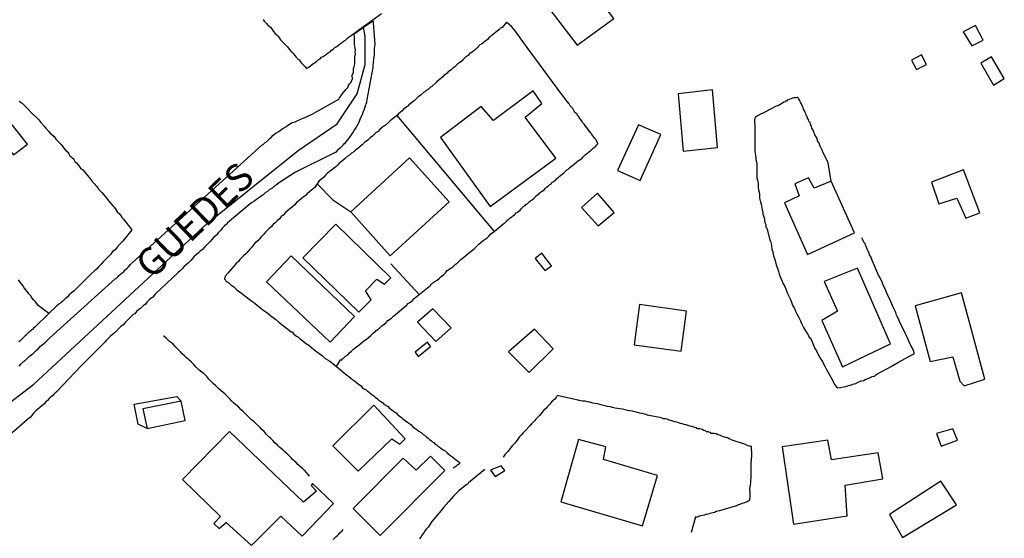
# Model space of a CAD drawing. Units: millimetres. Extents: x 180716 to 183131, y 1668736 to 1671511.
# Drawn here: x 181426 to 181516, y 1671008 to 1671055 of the extents above; entities that cross this region are included whole.
import ezdxf
from ezdxf.enums import TextEntityAlignment as Align

# ---------------------------------------------------------------- set-up
doc = ezdxf.new("R2010")
doc.units = ezdxf.units.MM
doc.header["$MEASUREMENT"] = 0
for name, color, linetype in [('V-EDIFICACAO', 2, 'Continuous'), ('V-EIXO_DE_LOGRADOURO', 3, 'Continuous'), ('V-LOTE', 1, 'Continuous'), ('V-NOME_DOS_LOGRADOUROS', 7, 'Continuous'), ('V-QUADRA', 41, 'Continuous'), ('V-TESTADA', 250, 'Continuous')]:
    doc.layers.add(name, color=color, linetype=linetype)

msp = doc.modelspace()

# ---------------------------------------------------------------- linework, layer by layer
at = {"layer": 'V-EDIFICACAO'}
for points in [[(181477.29, 1671058.86), (181474.01, 1671056.32), (181476.8, 1671052.66), (181480.13, 1671055.09), (181477.29, 1671058.86)], [(181511.94, 1671053.9), (181512.72, 1671052.62), (181513.75, 1671053.14), (181513.08, 1671054.45), (181511.94, 1671053.9)], [(181507.24, 1671051.32), (181507.7, 1671050.47), (181508.61, 1671050.9), (181508.15, 1671051.79), (181507.24, 1671051.32)], [(181514.53, 1671051.62), (181513.54, 1671051.02), (181514.7, 1671049.04), (181515.69, 1671049.63), (181514.53, 1671051.62)], [(181469.18, 1671045.82), (181468.06, 1671047.08), (181464.34, 1671044.27), (181468.88, 1671037.99), (181474.86, 1671042.4), (181472.07, 1671046.13), (181473.57, 1671047.36), (181472.78, 1671048.51), (181469.18, 1671045.82)], [(181486, 1671048.24), (181486.45, 1671043.04), (181489.59, 1671043.35), (181489.13, 1671048.62), (181486, 1671048.24)], [(181423.82, 1671044.66), (181425.47, 1671042.69), (181426.74, 1671043.66), (181425.1, 1671045.74), (181423.82, 1671044.66)], [(181482.38, 1671045.42), (181480.48, 1671041.27), (181482.54, 1671040.36), (181484.41, 1671044.53), (181482.38, 1671045.42)], [(181461.54, 1671042.41), (181456.19, 1671037.52), (181459.77, 1671033.5), (181465.15, 1671038.4), (181461.54, 1671042.41)], [(181509.05, 1671040.2), (181509.74, 1671038.22), (181511.36, 1671038.75), (181512.18, 1671036.92), (181513.45, 1671037.4), (181511.97, 1671041.32), (181509.05, 1671040.2)], [(181498.39, 1671039.67), (181497.87, 1671040.6), (181496.62, 1671040.05), (181497, 1671038.97), (181495.67, 1671038.32), (181497.76, 1671033.63), (181502.05, 1671035.6), (181499.94, 1671040.29), (181498.39, 1671039.67)], [(181477.2, 1671037.91), (181478.7, 1671036.22), (181480.17, 1671037.44), (181478.64, 1671039.19), (181477.2, 1671037.91)], [(181454.81, 1671036.38), (181451.83, 1671033.31), (181456.93, 1671028.36), (181458.03, 1671029.51), (181457.52, 1671030.31), (181458.55, 1671031.37), (181459.27, 1671030.91), (181459.84, 1671031.51), (181454.81, 1671036.38)], [(181450.75, 1671033.49), (181448.5, 1671031.14), (181454.31, 1671025.65), (181456.52, 1671027.98), (181450.75, 1671033.49)], [(181473.58, 1671033.75), (181472.97, 1671033.25), (181473.85, 1671032.16), (181474.47, 1671032.6), (181473.58, 1671033.75)], [(181499.3, 1671031.18), (181500.51, 1671028.45), (181499.08, 1671027.61), (181500.95, 1671023.4), (181505.33, 1671025.5), (181502.31, 1671032.37), (181499.3, 1671031.18)], [(181507.57, 1671028.94), (181508.93, 1671023.89), (181511.01, 1671024.31), (181511.64, 1671022.08), (181512.02, 1671021.67), (181513.92, 1671022.28), (181511.8, 1671030.12), (181507.57, 1671028.94)], [(181463.66, 1671028.69), (181462.27, 1671027.47), (181463.93, 1671025.69), (181465.32, 1671026.95), (181463.66, 1671028.69)], [(181482.48, 1671029.07), (181481.99, 1671025.41), (181486.27, 1671024.84), (181486.76, 1671028.46), (181482.48, 1671029.07)], [(181470.56, 1671024.76), (181472.43, 1671022.88), (181474.6, 1671025.03), (181472.9, 1671026.84), (181470.56, 1671024.76)], [(181462.05, 1671024.72), (181462.32, 1671024.35), (181463.43, 1671025.25), (181463.17, 1671025.64), (181462.05, 1671024.72)], [(181437.26, 1671019.57), (181437.65, 1671017.8), (181441.11, 1671018.52), (181440.74, 1671020.27), (181437.26, 1671019.57)], [(181454.55, 1671016.21), (181456.86, 1671013.91), (181459.92, 1671016.85), (181460.64, 1671016.37), (181461.14, 1671016.86), (181458.28, 1671019.9), (181454.55, 1671016.21)], [(181509.53, 1671017.32), (181509.93, 1671016.19), (181511.42, 1671016.72), (181511.01, 1671017.77), (181509.53, 1671017.32)], [(181440.86, 1671013.14), (181444.31, 1671009.78), (181443.71, 1671009.15), (181444.19, 1671008.68), (181444.85, 1671009.24), (181447.15, 1671007.13), (181449.82, 1671009.81), (181451.77, 1671007.99), (181454.62, 1671010.96), (181452.71, 1671012.77), (181452.57, 1671012.59), (181453.07, 1671012.07), (181451.87, 1671011.09), (181445.14, 1671017.52), (181440.86, 1671013.14)], [(181479.2, 1671014.97), (181479.41, 1671016.13), (181476.91, 1671016.78), (181475.3, 1671011.12), (181482.74, 1671008.94), (181484.1, 1671013.51), (181479.2, 1671014.97)], [(181495.47, 1671016.12), (181496.49, 1671009.07), (181501.38, 1671009.83), (181501.2, 1671012.62), (181504.64, 1671013.22), (181504.2, 1671015.58), (181499.97, 1671014.94), (181499.62, 1671016.74), (181495.47, 1671016.12)], [(181456.4, 1671010.5), (181458.86, 1671008.04), (181464.76, 1671013.95), (181463.45, 1671015.28), (181462.14, 1671013.99), (181460.95, 1671015.1), (181456.4, 1671010.5)], [(181469.87, 1671014.4), (181468.92, 1671014.01), (181469.32, 1671013.43), (181470.2, 1671013.96), (181469.87, 1671014.4)], [(181509.92, 1671012.99), (181505.25, 1671009.97), (181506.41, 1671007.86), (181511.33, 1671010.85), (181509.92, 1671012.99)]]:
    msp.add_lwpolyline(points, close=True, dxfattribs=at)
at = {"layer": 'V-EIXO_DE_LOGRADOURO'}
msp.add_lwpolyline([(181383.54, 1670975.92), (181385.95, 1670980.27), (181389.36, 1670986.16), (181398.49, 1670996.73), (181411.5, 1671009.71), (181427.32, 1671021.82), (181443.14, 1671036.47), (181451.4, 1671043.09), (181454.94, 1671045.5), (181456.78, 1671048.24), (181457.51, 1671050.92), (181457.51, 1671053.46), (181457.34, 1671054.3)], dxfattribs=at)
at = {"layer": 'V-LOTE'}
for points in [[(181454.44, 1671052.23), (181454.57, 1671052.32), (181454.74, 1671052.45), (181454.92, 1671052.56), (181455.09, 1671052.69), (181455.26, 1671052.81), (181455.44, 1671052.94), (181455.52, 1671053.01), (181455.54, 1671053.05), (181455.58, 1671053.08), (181455.69, 1671053.14), (181455.76, 1671053.2), (181455.93, 1671053.33), (181456.08, 1671053.46), (181456.23, 1671053.55), (181456.69, 1671053.88), (181458.98, 1671055.56)], [(181448.2, 1671055), (181448.31, 1671054.87), (181448.5, 1671054.65), (181448.63, 1671054.5), (181448.87, 1671054.31), (181449.02, 1671054.09), (181449.15, 1671053.92), (181449.28, 1671053.77), (181449.5, 1671053.55), (181449.69, 1671053.32), (181449.8, 1671053.16), (181450.01, 1671052.95), (181450.21, 1671052.73), (181450.43, 1671052.52), (181450.58, 1671052.3), (181450.79, 1671052.06), (181450.94, 1671051.91), (181451.09, 1671051.72), (181451.22, 1671051.57), (181451.33, 1671051.46), (181451.37, 1671051.41), (181451.44, 1671051.37), (181451.48, 1671051.33), (181451.59, 1671051.2), (181451.74, 1671051.01), (181451.98, 1671050.77), (181452.16, 1671050.55)], [(181470.81, 1671054.37), (181470.38, 1671054.74), (181470.37, 1671054.76), (181469.96, 1671054.28), (181469.87, 1671054.24), (181469.78, 1671054.22), (181469.76, 1671054.15), (181469.72, 1671054.11), (181469.65, 1671054.07), (181469.63, 1671054.05), (181469.5, 1671053.94), (181469.35, 1671053.83), (181469.2, 1671053.7), (181469.05, 1671053.57), (181468.9, 1671053.46), (181468.75, 1671053.33), (181468.62, 1671053.2), (181468.47, 1671053.07), (181468.34, 1671052.99), (181468.23, 1671052.9), (181468.1, 1671052.77), (181467.95, 1671052.69), (181467.82, 1671052.58), (181467.71, 1671052.45), (181467.56, 1671052.32), (181467.41, 1671052.19), (181467.26, 1671052.06), (181467.15, 1671051.97), (181467.04, 1671051.93), (181466.93, 1671051.81), (181466.87, 1671051.74), (181466.78, 1671051.67), (181466.66, 1671051.61), (181466.54, 1671051.48), (181466.54, 1671051.46), (181466.44, 1671051.39), (181466.4, 1671051.35), (181466.33, 1671051.26), (181466.14, 1671051.11), (181466.09, 1671051.09), (181466.01, 1671051.03), (181465.88, 1671050.9), (181465.75, 1671050.79), (181465.62, 1671050.68), (181465.47, 1671050.57), (181465.34, 1671050.44), (181465.19, 1671050.35), (181465.06, 1671050.25), (181464.95, 1671050.12), (181464.82, 1671050.01), (181464.67, 1671049.9), (181464.56, 1671049.8), (181464.45, 1671049.71), (181464.3, 1671049.58), (181464.3, 1671049.56), (181464.2, 1671049.49), (181464.06, 1671049.41), (181463.98, 1671049.32), (181463.53, 1671048.88), (181463.44, 1671048.84), (181463.35, 1671048.76), (181463.22, 1671048.65), (181463.14, 1671048.59), (181463.03, 1671048.52), (181462.92, 1671048.42), (181462.81, 1671048.35), (181462.68, 1671048.24), (181462.6, 1671048.15), (181462.47, 1671048.07), (181462.32, 1671047.96), (181462.19, 1671047.85), (181462.1, 1671047.77), (181461.99, 1671047.64), (181461.84, 1671047.53), (181461.71, 1671047.42), (181461.58, 1671047.33), (181461.48, 1671047.25), (181461.41, 1671047.16), (181461.35, 1671047.1), (181461.21, 1671047.01), (181461.09, 1671046.9), (181460.96, 1671046.82), (181460.87, 1671046.71), (181460.72, 1671046.58), (181460.54, 1671046.43), (181460.46, 1671046.34), (181460.37, 1671046.26)], [(181474.47, 1671049.45), (181473.36, 1671050.95), (181472.26, 1671052.46), (181471.16, 1671053.97), (181470.81, 1671054.37)], [(181452.16, 1671050.55), (181452.37, 1671050.68), (181452.56, 1671050.81), (181452.74, 1671050.96), (181452.89, 1671051.05), (181453.06, 1671051.2), (181453.23, 1671051.33), (181453.41, 1671051.43), (181453.53, 1671051.57), (181453.67, 1671051.63), (181453.86, 1671051.76), (181454.01, 1671051.87), (181454.16, 1671052), (181454.31, 1671052.08), (181454.44, 1671052.23)], [(181476.08, 1671047.32), (181476.04, 1671047.36), (181475.93, 1671047.51), (181475.76, 1671047.7), (181475.63, 1671047.87), (181475.59, 1671047.95), (181474.47, 1671049.45)], [(181426, 1671047.57), (181426.26, 1671047.38), (181426.52, 1671047.14), (181426.78, 1671046.88), (181427.03, 1671046.62), (181427.27, 1671046.36), (181427.53, 1671046.11), (181427.77, 1671045.87), (181427.96, 1671045.63), (181428.24, 1671045.33), (181428.42, 1671045.13), (181428.65, 1671044.86), (181428.82, 1671044.66), (181429.17, 1671044.36), (181429.34, 1671044.12), (181429.62, 1671043.82)], [(181472.87, 1671038.75), (181472.93, 1671038.81), (181473.06, 1671038.92), (181473.1, 1671039.01), (181473.17, 1671039.01), (181473.24, 1671039.09), (181473.32, 1671039.11), (181473.38, 1671039.2), (181473.36, 1671039.22), (181473.47, 1671039.26), (181473.56, 1671039.35), (181473.69, 1671039.46), (181473.82, 1671039.55), (181473.88, 1671039.63), (181474.01, 1671039.74), (181474.16, 1671039.83), (181474.31, 1671039.98), (181474.44, 1671040.06), (181474.48, 1671040.17), (181474.62, 1671040.24), (181474.66, 1671040.28), (181474.73, 1671040.32), (181474.85, 1671040.43), (181474.96, 1671040.54), (181475.07, 1671040.62), (181475.15, 1671040.71), (181475.28, 1671040.82), (181475.46, 1671040.95), (181475.59, 1671041.03), (181475.63, 1671041.08), (181475.69, 1671041.14), (181475.78, 1671041.23), (181475.86, 1671041.34), (181475.95, 1671041.36), (181476.02, 1671041.42), (181476.1, 1671041.51), (181476.21, 1671041.59), (181476.32, 1671041.68), (181476.45, 1671041.79), (181476.49, 1671041.81), (181476.54, 1671041.86), (181476.56, 1671041.88), (181476.75, 1671042.01), (181476.84, 1671042.11), (181476.99, 1671042.22), (181477.14, 1671042.31), (181477.25, 1671042.39), (181477.33, 1671042.5), (181477.4, 1671042.57), (181477.53, 1671042.7), (181477.61, 1671042.76), (181477.72, 1671042.83), (181477.81, 1671042.91), (181477.87, 1671042.98), (181478, 1671043.06), (181478.09, 1671043.15), (181478.11, 1671043.17), (181478.2, 1671043.24), (181478.22, 1671043.26), (181478.3, 1671043.34), (181478.43, 1671043.43), (181478.5, 1671043.49), (181478.56, 1671043.56), (181478.67, 1671043.69), (181478.69, 1671043.73), (181478.65, 1671043.82), (181478.5, 1671044.08), (181478.39, 1671044.21), (181478.3, 1671044.36), (181478.11, 1671044.58), (181478, 1671044.77), (181477.96, 1671044.75), (181477.85, 1671044.9), (181477.7, 1671045.12), (181477.66, 1671045.2), (181477.61, 1671045.2), (181477.57, 1671045.29), (181477.46, 1671045.46), (181477.31, 1671045.61), (181477.2, 1671045.81), (181477.07, 1671045.96), (181476.92, 1671046.2), (181476.86, 1671046.28), (181476.81, 1671046.37), (181476.77, 1671046.45), (181476.66, 1671046.47), (181476.64, 1671046.52), (181476.6, 1671046.58), (181476.54, 1671046.67), (181476.43, 1671046.84), (181476.41, 1671046.88), (181476.36, 1671046.93), (181476.3, 1671046.99), (181476.17, 1671047.16), (181476.08, 1671047.32)], [(181499.94, 1671040.28), (181499.64, 1671041.95), (181499.18, 1671042.97), (181499.15, 1671043.02), (181499.11, 1671043.13), (181499.02, 1671043.3), (181498.93, 1671043.48), (181498.87, 1671043.65), (181498.8, 1671043.82), (181498.69, 1671043.97), (181498.65, 1671044.17), (181498.55, 1671044.34), (181498.44, 1671044.51), (181498.42, 1671044.64), (181498.35, 1671044.77), (181498.29, 1671044.94), (181498.18, 1671045.12), (181498.13, 1671045.29), (181498.03, 1671045.46), (181498, 1671045.63), (181497.9, 1671045.76), (181497.87, 1671045.89), (181497.85, 1671045.94), (181497.77, 1671045.96), (181497.77, 1671046.07), (181497.77, 1671046.13), (181497.71, 1671046.17), (181497.68, 1671046.2), (181497.64, 1671046.37), (181497.55, 1671046.54), (181497.49, 1671046.71), (181497.4, 1671046.84), (181497.38, 1671046.97), (181497.27, 1671047.14), (181497.23, 1671047.32), (181497.12, 1671047.49), (181497.05, 1671047.66), (181496.95, 1671047.83), (181496.93, 1671047.87), (181496.91, 1671047.9), (181496.86, 1671047.92), (181496.74, 1671047.89), (181496.56, 1671047.87), (181496.43, 1671047.85), (181496.26, 1671047.79), (181496.09, 1671047.72), (181495.96, 1671047.68), (181495.91, 1671047.68), (181495.85, 1671047.59), (181495.8, 1671047.62), (181495.78, 1671047.53), (181495.63, 1671047.49), (181495.48, 1671047.4), (181495.35, 1671047.31), (181495.22, 1671047.25), (181495.1, 1671047.16), (181494.92, 1671047.12), (181493.82, 1671046.56), (181493.71, 1671046.47), (181493.65, 1671046.45), (181493.54, 1671046.41), (181493.28, 1671046.28), (181493.09, 1671046.15), (181493, 1671046.11), (181492.93, 1671045.89), (181492.93, 1671045.63), (181492.96, 1671045.42), (181492.98, 1671045.2), (181492.98, 1671045.18), (181492.96, 1671044.48), (181492.98, 1671044.3), (181492.98, 1671044.12), (181492.98, 1671043.95), (181492.98, 1671043.78), (181492.98, 1671043.61), (181492.98, 1671043.43), (181492.98, 1671043.22), (181492.98, 1671043.04), (181493, 1671042.83), (181493.04, 1671042.61), (181493.08, 1671042.44), (181493.08, 1671042.27), (181493.13, 1671042.05), (181493.15, 1671041.88), (181493.15, 1671041.71), (181493.15, 1671041.49), (181493.15, 1671041.32), (181493.15, 1671041.15), (181493.15, 1671040.93), (181493.17, 1671040.76), (181493.17, 1671040.58), (181493.21, 1671040.41), (181493.26, 1671040.24), (181493.28, 1671040.07), (181493.28, 1671039.85), (181493.28, 1671039.68)], [(181460.36, 1671046.25), (181460.01, 1671045.96), (181459.92, 1671045.91), (181459.77, 1671045.8), (181459.62, 1671045.63), (181459.34, 1671045.39), (181459.06, 1671045.2), (181458.84, 1671045), (181458.67, 1671044.83), (181458.5, 1671044.72), (181458.3, 1671044.55), (181458.15, 1671044.4), (181457.96, 1671044.23), (181457.74, 1671044.03), (181457.44, 1671043.8), (181457.22, 1671043.6)], [(181460.37, 1671046.26), (181460.36, 1671046.25)], [(181460.37, 1671046.26), (181469.24, 1671035.73)], [(181429.62, 1671043.82), (181429.82, 1671043.63), (181430.06, 1671043.3), (181430.25, 1671043.09), (181430.47, 1671042.89), (181430.49, 1671042.85), (181430.62, 1671042.61)], [(181457.22, 1671043.6), (181457.03, 1671043.45), (181456.82, 1671043.28), (181456.62, 1671043.13), (181456.45, 1671042.96), (181456.26, 1671042.85), (181456.06, 1671042.65), (181455.87, 1671042.54), (181455.67, 1671042.37), (181455.48, 1671042.22), (181455.3, 1671042.05), (181455.13, 1671041.92), (181454.98, 1671041.75), (181454.83, 1671041.59), (181454.62, 1671041.46), (181454.42, 1671041.29), (181454.23, 1671041.16), (181454.03, 1671040.99), (181453.88, 1671040.84), (181453.73, 1671040.67), (181453.54, 1671040.52), (181453.32, 1671040.34), (181453.13, 1671040.06)], [(181430.62, 1671042.61), (181430.79, 1671042.48), (181430.81, 1671042.41), (181430.9, 1671042.37), (181430.96, 1671042.26), (181431.07, 1671042.09), (181431.2, 1671041.97), (181431.37, 1671041.79), (181431.59, 1671041.49), (181431.79, 1671041.34), (181431.97, 1671041.1), (181432.21, 1671040.8), (181432.43, 1671040.58), (181432.64, 1671040.28), (181432.82, 1671040.08), (181433.05, 1671039.81), (181433.23, 1671039.57), (181433.53, 1671039.25), (181433.7, 1671039.05), (181433.96, 1671038.73), (181434.16, 1671038.47), (181434.35, 1671038.27), (181434.52, 1671038.04), (181434.74, 1671037.8), (181434.93, 1671037.52), (181435.15, 1671037.28), (181435.38, 1671036.96), (181435.48, 1671036.85), (181436.24, 1671035.86)], [(181453.13, 1671040.06), (181452.88, 1671039.68), (181452.78, 1671039.63), (181452.74, 1671039.59), (181452.69, 1671039.55), (181452.63, 1671039.5), (181452.43, 1671039.33), (181452.24, 1671039.18), (181452.22, 1671039.18), (181452.11, 1671039.03), (181451.85, 1671038.85), (181451.66, 1671038.68), (181451.46, 1671038.51), (181451.25, 1671038.34), (181451.08, 1671038.14), (181450.88, 1671037.97), (181450.64, 1671037.78), (181450.43, 1671037.6), (181450.25, 1671037.43), (181450.04, 1671037.21), (181449.86, 1671037.09), (181449.74, 1671036.91), (181449.48, 1671036.7), (181449.3, 1671036.5), (181449.13, 1671036.35), (181448.98, 1671036.18), (181448.74, 1671035.98), (181448.59, 1671035.83), (181448.42, 1671035.64), (181448.27, 1671035.47), (181448.05, 1671035.25), (181447.88, 1671035.06), (181447.73, 1671034.86), (181447.49, 1671034.67), (181447.34, 1671034.5), (181447.19, 1671034.28), (181447.02, 1671034.13), (181446.8, 1671033.89), (181446.65, 1671033.72), (181446.43, 1671033.51), (181446.24, 1671033.33), (181446.09, 1671033.18), (181445.96, 1671032.99), (181445.76, 1671032.81), (181445.57, 1671032.58), (181445.36, 1671032.34), (181445.18, 1671032.15), (181444.99, 1671031.93), (181444.75, 1671031.65), (181444.75, 1671031.58), (181444.7, 1671031.43)], [(181453.13, 1671040.06), (181454.55, 1671038.59), (181456.19, 1671037.51)], [(181493.28, 1671039.68), (181493.3, 1671039.51), (181493.37, 1671039.29), (181493.39, 1671039.12), (181493.41, 1671038.94), (181493.41, 1671038.77), (181493.43, 1671038.6)], [(181472.35, 1671038.32), (181472.41, 1671038.38), (181472.52, 1671038.47), (181472.59, 1671038.53), (181472.69, 1671038.6), (181472.83, 1671038.7), (181472.87, 1671038.75)], [(181493.43, 1671038.6), (181493.45, 1671038.53), (181493.5, 1671038.43), (181493.56, 1671038.21), (181493.58, 1671038.04), (181493.6, 1671037.87), (181493.65, 1671037.65), (181493.71, 1671037.48), (181493.71, 1671037.3), (181493.75, 1671037.13), (181493.82, 1671037), (181493.9, 1671036.53), (181493.97, 1671036.36), (181493.97, 1671036.18), (181493.99, 1671036.09), (181494.03, 1671036.05), (181494.06, 1671036.01), (181494.08, 1671036.01), (181494.35, 1671034.96), (181494.42, 1671034.74), (181494.47, 1671034.63), (181494.49, 1671034.37), (181494.51, 1671034.07), (181494.55, 1671034), (181494.6, 1671033.94), (181494.62, 1671033.81), (181494.66, 1671033.51), (181494.77, 1671033.25), (181494.85, 1671032.95), (181494.92, 1671032.69), (181495.05, 1671032.38), (181495.14, 1671032.08), (181495.2, 1671031.82), (181495.31, 1671031.52), (181495.44, 1671031.26), (181495.57, 1671030.96), (181495.7, 1671030.7), (181495.83, 1671030.4), (181495.93, 1671030.14), (181496.06, 1671029.84), (181496.19, 1671029.58), (181496.32, 1671029.28), (181496.39, 1671029.02), (181496.58, 1671028.72), (181496.69, 1671028.46), (181496.84, 1671028.16), (181496.97, 1671027.9), (181497.12, 1671027.59), (181497.25, 1671027.29), (181497.4, 1671026.99), (181497.6, 1671026.69), (181497.77, 1671026.39), (181497.92, 1671026.13), (181497.92, 1671026.04), (181498.05, 1671026.04), (181498.46, 1671025.02), (181498.48, 1671025.02), (181498.52, 1671024.96), (181498.61, 1671024.79), (181498.72, 1671024.57), (181498.87, 1671024.31), (181498.98, 1671024.1), (181499.13, 1671023.88), (181499.26, 1671023.62), (181499.37, 1671023.41), (181499.49, 1671023.15), (181499.62, 1671022.93), (181499.77, 1671022.67), (181499.88, 1671022.46), (181500.01, 1671022.24), (181500.14, 1671021.98), (181500.27, 1671021.77), (181500.44, 1671021.53), (181500.49, 1671021.48), (181500.79, 1671021.53), (181501.05, 1671021.57), (181501.27, 1671021.61), (181501.5, 1671021.7), (181501.7, 1671021.72), (181501.91, 1671021.83), (181502.17, 1671021.89), (181502.39, 1671022), (181502.65, 1671022.11), (181502.86, 1671022.17), (181503.03, 1671022.26), (181503.21, 1671022.3), (181503.43, 1671022.41), (181503.66, 1671022.52), (181503.86, 1671022.56), (181503.98, 1671022.67), (181504.07, 1671022.72), (181505.4, 1671023.43)], [(181469.24, 1671035.73), (181470.14, 1671036.46), (181470.26, 1671036.54), (181470.32, 1671036.65), (181470.47, 1671036.76), (181470.47, 1671036.78), (181470.58, 1671036.8), (181470.62, 1671036.89), (181470.71, 1671036.96), (181470.86, 1671037.06), (181470.95, 1671037.15), (181471.08, 1671037.24), (181471.14, 1671037.3), (181471.25, 1671037.41), (181471.36, 1671037.47), (181471.49, 1671037.58), (181471.6, 1671037.67), (181471.7, 1671037.78), (181471.83, 1671037.91), (181471.94, 1671038.01), (181472.05, 1671038.08), (181472.13, 1671038.16), (181472.31, 1671038.27), (181472.35, 1671038.32)], [(181436.24, 1671035.86), (181435.44, 1671034.85), (181435.19, 1671034.58), (181434.93, 1671034.3), (181434.72, 1671034.06), (181434.5, 1671033.89), (181434.33, 1671033.64), (181434.09, 1671033.42), (181433.85, 1671033.18), (181433.64, 1671032.96), (181433.45, 1671032.75), (181433.21, 1671032.51), (181433.03, 1671032.3), (181432.82, 1671032.1), (181432.56, 1671031.86), (181432.39, 1671031.71), (181432.17, 1671031.5), (181432, 1671031.32), (181431.81, 1671031.13), (181431.65, 1671030.94), (181431.4, 1671030.72), (181431.2, 1671030.53), (181430.97, 1671030.29), (181430.77, 1671030.14), (181430.55, 1671029.94), (181430.36, 1671029.75), (181430.19, 1671029.6), (181429.97, 1671029.38), (181429.78, 1671029.21), (181429.75, 1671029.19), (181429.69, 1671029.15), (181429.58, 1671029.1), (181429.56, 1671029.08), (181429.42, 1671028.94), (181428.7, 1671028.24)], [(181454.88, 1671023.42), (181455.25, 1671024.03), (181455.26, 1671024.03), (181455.37, 1671024.03), (181455.39, 1671024.12), (181455.48, 1671024.16), (181455.52, 1671024.2), (181455.71, 1671024.38), (181455.91, 1671024.5), (181456.06, 1671024.66), (181456.26, 1671024.81), (181456.42, 1671025.01), (181456.71, 1671025.22), (181456.95, 1671025.39), (181457.14, 1671025.56), (181457.38, 1671025.76), (181457.61, 1671025.91), (181457.79, 1671026.08), (181458, 1671026.25), (181458.24, 1671026.49), (181458.43, 1671026.64), (181458.63, 1671026.79), (181458.8, 1671026.92), (181459.02, 1671027.12), (181459.23, 1671027.29), (181459.41, 1671027.44), (181459.57, 1671027.61), (181459.88, 1671027.83), (181460.07, 1671028), (181460.27, 1671028.17), (181460.44, 1671028.3), (181460.63, 1671028.47), (181460.87, 1671028.69), (181461.04, 1671028.82), (181461.26, 1671028.99), (181461.41, 1671029.15), (181461.63, 1671029.29), (181461.82, 1671029.45), (181461.97, 1671029.62), (181462.12, 1671029.75), (181463.47, 1671030.82), (181463.48, 1671030.89), (181463.55, 1671030.94), (181463.59, 1671030.98), (181463.67, 1671031.04), (181463.85, 1671031.15), (181464.06, 1671031.3), (181464.24, 1671031.43), (181464.43, 1671031.63), (181464.63, 1671031.78), (181464.8, 1671031.95), (181464.97, 1671032.17), (181465.29, 1671032.38), (181465.49, 1671032.51), (181465.7, 1671032.71), (181465.88, 1671032.83), (181466.03, 1671032.99), (181466.2, 1671033.18), (181466.48, 1671033.37), (181466.65, 1671033.53), (181466.83, 1671033.68), (181467.02, 1671033.83), (181467.26, 1671034.02), (181467.47, 1671034.19), (181467.65, 1671034.39), (181467.84, 1671034.56), (181468.04, 1671034.71), (181468.23, 1671034.91), (181468.43, 1671035.03), (181468.59, 1671035.14), (181468.77, 1671035.29), (181468.94, 1671035.49), (181469.24, 1671035.73)], [(181505.4, 1671023.43), (181506.07, 1671023.81), (181507.28, 1671024.49), (181507.35, 1671024.53), (181507.44, 1671024.59), (181507.48, 1671024.66), (181507.48, 1671024.68), (181507.44, 1671024.81), (181507.31, 1671025.09), (181507.22, 1671025.31), (181507.09, 1671025.52), (181507, 1671025.74), (181506.92, 1671025.95), (181506.81, 1671026.17), (181506.68, 1671026.39), (181506.59, 1671026.6), (181506.49, 1671026.82), (181506.38, 1671027.03), (181506.27, 1671027.25), (181506.18, 1671027.47), (181506.1, 1671027.68), (181506.01, 1671027.9), (181505.88, 1671028.11), (181505.8, 1671028.33), (181505.71, 1671028.54), (181505.6, 1671028.76), (181505.51, 1671028.98), (181505.41, 1671029.19), (181505.32, 1671029.41), (181505.23, 1671029.62), (181505.11, 1671029.84), (181505.02, 1671030.05), (181504.93, 1671030.27), (181504.85, 1671030.49), (181504.72, 1671030.7), (181504.63, 1671030.92), (181504.56, 1671031.13), (181504.46, 1671031.35), (181504.37, 1671031.56), (181504.24, 1671031.73), (181503.59, 1671033.24), (181503.62, 1671033.27), (181503.55, 1671033.42), (181503.42, 1671033.59), (181503.38, 1671033.77), (181503.29, 1671033.94), (181503.21, 1671034.11), (181503.14, 1671034.28), (181503.05, 1671034.46), (181503.01, 1671034.63), (181502.92, 1671034.69), (181502.88, 1671034.8), (181502.82, 1671034.97), (181502.71, 1671035.15)], [(181462.41, 1671029.98), (181459.84, 1671032.76)], [(181428.7, 1671028.24), (181427.72, 1671028.98), (181427.6, 1671029.15), (181427.49, 1671029.3), (181427.34, 1671029.47), (181427.14, 1671029.69), (181427.01, 1671029.88), (181426.88, 1671030.03), (181426.71, 1671030.27), (181426.58, 1671030.44), (181426.45, 1671030.59), (181426.32, 1671030.79), (181426.19, 1671030.96), (181426.04, 1671031.13), (181425.93, 1671031.31)], [(181444.7, 1671031.43), (181444.69, 1671031.39), (181444.75, 1671031.35), (181444.77, 1671031.24), (181444.82, 1671031.22), (181445.08, 1671031.04), (181445.27, 1671030.85), (181445.55, 1671030.68), (181445.74, 1671030.48), (181445.96, 1671030.29), (181446.2, 1671030.14), (181446.39, 1671029.98), (181446.65, 1671029.77), (181446.93, 1671029.55), (181447.17, 1671029.38), (181447.45, 1671029.19), (181447.69, 1671028.97), (181447.97, 1671028.78), (181448.18, 1671028.58), (181448.44, 1671028.39), (181448.66, 1671028.24), (181448.92, 1671028.04), (181449.11, 1671027.89), (181449.35, 1671027.7), (181449.65, 1671027.46), (181450.76, 1671026.58), (181450.77, 1671026.58), (181450.84, 1671026.58), (181451.01, 1671026.38), (181451.23, 1671026.19), (181451.31, 1671026.17)], [(181428.7, 1671028.24), (181427.42, 1671027.01), (181427.31, 1671026.92), (181427.21, 1671026.81), (181427.12, 1671026.73), (181427.04, 1671026.68), (181426.95, 1671026.6), (181426.82, 1671026.49), (181426.73, 1671026.39), (181426.69, 1671026.36), (181426.65, 1671026.32), (181426.54, 1671026.23), (181426.45, 1671026.12), (181426.3, 1671025.99), (181426.19, 1671025.89), (181426.07, 1671025.78), (181425.96, 1671025.67)], [(181452.44, 1671013.45), (181451.99, 1671013.95), (181451.98, 1671013.98), (181451.92, 1671014.02), (181451.81, 1671014.13), (181451.59, 1671014.32), (181451.38, 1671014.51), (181451.18, 1671014.73), (181451.07, 1671014.82), (181451.01, 1671014.86), (181450.92, 1671014.95), (181450.75, 1671015.12), (181450.58, 1671015.29), (181450.38, 1671015.49), (181450.17, 1671015.66), (181449.99, 1671015.85), (181449.73, 1671016.07), (181449.52, 1671016.26), (181449.28, 1671016.48), (181449.09, 1671016.7), (181448.92, 1671016.89), (181448.72, 1671017.04), (181448.48, 1671017.28), (181448.29, 1671017.5), (181448.09, 1671017.69), (181447.86, 1671017.95), (181447.6, 1671018.18), (181447.38, 1671018.38), (181447.15, 1671018.57), (181446.95, 1671018.77), (181446.69, 1671019.03), (181446.43, 1671019.29), (181446.22, 1671019.5), (181445.98, 1671019.72), (181445.72, 1671019.93), (181445.55, 1671020.08), (181445.33, 1671020.3), (181445.16, 1671020.49), (181444.92, 1671020.73), (181444.75, 1671020.9), (181444.56, 1671021.07), (181444.38, 1671021.2), (181444.15, 1671021.42), (181443.91, 1671021.66), (181443.67, 1671021.89), (181443.48, 1671022.07), (181443.26, 1671022.28), (181443.07, 1671022.52), (181442.81, 1671022.78), (181442.49, 1671023.02), (181442.33, 1671023.15), (181442.12, 1671023.36), (181441.9, 1671023.6), (181441.64, 1671023.84), (181441.43, 1671024.05), (181441.23, 1671024.23), (181441.04, 1671024.4), (181440.84, 1671024.59), (181440.67, 1671024.76), (181440.46, 1671024.98), (181440.22, 1671025.22), (181440, 1671025.46), (181439.85, 1671025.59), (181439.77, 1671025.65), (181439.72, 1671025.69), (181439.7, 1671025.7), (181439.66, 1671025.74), (181439.55, 1671025.84), (181439.4, 1671025.97), (181439.16, 1671026.19), (181439.14, 1671026.19)], [(181451.31, 1671026.17), (181451.33, 1671026.13), (181451.36, 1671026.13), (181451.42, 1671026.06), (181451.48, 1671026.04), (181451.53, 1671025.99), (181451.59, 1671025.95), (181451.81, 1671025.76), (181452.07, 1671025.54), (181452.37, 1671025.37), (181452.59, 1671025.19), (181452.82, 1671024.98), (181453.1, 1671024.76), (181453.36, 1671024.57), (181453.6, 1671024.4), (181453.86, 1671024.16), (181454.18, 1671023.99), (181454.4, 1671023.81), (181454.88, 1671023.42)], [(181454.88, 1671023.42), (181455.83, 1671022.65), (181455.87, 1671022.63), (181455.93, 1671022.58), (181456.02, 1671022.52), (181456.19, 1671022.37), (181456.34, 1671022.24), (181456.53, 1671022.11), (181456.71, 1671021.96), (181456.9, 1671021.81), (181457.12, 1671021.66), (181457.22, 1671021.53), (181457.42, 1671021.38), (181457.59, 1671021.31), (181457.66, 1671021.25), (181457.74, 1671021.18), (181457.93, 1671021.03), (181458.11, 1671020.88), (181458.28, 1671020.77), (181458.41, 1671020.64), (181458.61, 1671020.49), (181458.75, 1671020.36), (181458.91, 1671020.25), (181459.06, 1671020.15), (181459.23, 1671019.97), (181459.34, 1671019.93), (181459.41, 1671019.89), (181459.58, 1671019.78), (181459.68, 1671019.65), (181459.79, 1671019.59), (181459.9, 1671019.52), (181460.07, 1671019.35), (181460.18, 1671019.29), (181460.31, 1671019.2), (181460.44, 1671019.07), (181460.59, 1671018.94), (181460.79, 1671018.79), (181460.94, 1671018.68), (181461.15, 1671018.53), (181461.34, 1671018.36), (181461.52, 1671018.23), (181461.67, 1671018.12), (181461.84, 1671017.95), (181462.04, 1671017.79), (181462.19, 1671017.69), (181462.38, 1671017.54), (181462.58, 1671017.41), (181462.79, 1671017.25), (181462.98, 1671017.12), (181463.11, 1671016.99), (181463.24, 1671016.91), (181463.39, 1671016.76), (181463.55, 1671016.67), (181463.65, 1671016.54), (181463.74, 1671016.5), (181463.8, 1671016.43), (181463.85, 1671016.41), (181463.87, 1671016.39), (181464.04, 1671016.26), (181464.09, 1671016.24), (181464.15, 1671016.17), (181464.24, 1671016.11), (181464.39, 1671016), (181464.6, 1671015.85), (181464.78, 1671015.74), (181464.95, 1671015.57), (181465.15, 1671015.42), (181465.31, 1671015.29), (181465.47, 1671015.18), (181465.66, 1671015.03), (181465.83, 1671014.86), (181466.01, 1671014.75), (181466.07, 1671014.73), (181466.09, 1671014.58), (181465.99, 1671014.51), (181465.9, 1671014.49), (181465.88, 1671014.45), (181465.83, 1671014.41)], [(181482.71, 1671019.15), (181482.49, 1671019.18), (181482.28, 1671019.24), (181482.06, 1671019.31), (181481.8, 1671019.35), (181481.59, 1671019.39), (181481.37, 1671019.43), (181481.16, 1671019.5), (181480.94, 1671019.54), (181480.68, 1671019.58), (181480.47, 1671019.61), (181480.25, 1671019.65), (181480.03, 1671019.71), (181479.82, 1671019.76), (181479.56, 1671019.8), (181479.34, 1671019.84), (181479.08, 1671019.91), (181478.87, 1671019.97), (181478.65, 1671020.02), (181478.44, 1671020.06), (181478.22, 1671020.1), (181477.96, 1671020.17), (181477.75, 1671020.21), (181477.53, 1671020.27), (181477.32, 1671020.27), (181477.1, 1671020.32), (181476.99, 1671020.34), (181476.9, 1671020.36), (181475.09, 1671020.75), (181475, 1671020.79), (181474.96, 1671020.73), (181474.92, 1671020.67), (181474.83, 1671020.56), (181474.72, 1671020.43), (181474.64, 1671020.36), (181474.53, 1671020.27), (181474.44, 1671020.15), (181474.27, 1671019.97), (181474.1, 1671019.8), (181473.95, 1671019.61), (181473.75, 1671019.45), (181473.62, 1671019.27), (181473.49, 1671019.11), (181473.36, 1671018.96), (181473.23, 1671018.81), (181473.04, 1671018.63), (181472.93, 1671018.51), (181472.76, 1671018.33), (181472.63, 1671018.2), (181472.46, 1671018.01), (181472.13, 1671017.65), (181471.87, 1671017.38), (181471.71, 1671017.19), (181471.53, 1671017), (181471.33, 1671016.74), (181471.12, 1671016.44), (181470.88, 1671016.22), (181470.69, 1671015.96), (181470.49, 1671015.7), (181470.25, 1671015.46), (181470.06, 1671015.19)], [(181484.82, 1671018.66), (181484.65, 1671018.68), (181484.48, 1671018.76), (181483.16, 1671019.01), (181483.08, 1671019.07), (181482.93, 1671019.09), (181482.71, 1671019.15)], [(181487.2, 1671008.35), (181487.58, 1671009.65), (181487.58, 1671009.74), (181487.76, 1671009.74), (181487.84, 1671009.79), (181487.89, 1671009.81), (181487.93, 1671009.83), (181488.06, 1671009.87), (181488.23, 1671009.9), (181488.41, 1671009.92), (181488.58, 1671010), (181488.75, 1671010.03), (181488.92, 1671010.07), (181489.14, 1671010.13), (181489.31, 1671010.18), (181489.46, 1671010.26), (181489.62, 1671010.29), (181489.79, 1671010.33), (181491.33, 1671010.77), (181491.44, 1671010.85), (181491.53, 1671010.87), (181491.6, 1671010.91), (181491.86, 1671011), (181492.07, 1671011.06), (181492.29, 1671011.15), (181492.51, 1671011.3), (181492.55, 1671011.54), (181492.55, 1671011.76), (181492.55, 1671011.97), (181492.52, 1671012.23), (181492.55, 1671012.45), (181492.57, 1671012.66), (181492.61, 1671012.88), (181492.61, 1671013.09), (181492.63, 1671013.31), (181492.63, 1671013.57), (181492.63, 1671013.83), (181492.63, 1671014.04), (181492.63, 1671014.26), (181492.65, 1671014.41), (181492.65, 1671014.65), (181492.68, 1671014.86), (181492.7, 1671015.38), (181492.7, 1671015.64), (181492.68, 1671015.86), (181492.66, 1671016.15), (181492.55, 1671016.17), (181492.46, 1671016.18), (181492.33, 1671016.22), (181492.12, 1671016.33), (181490.82, 1671016.76), (181490.78, 1671016.8), (181490.65, 1671016.85), (181490.5, 1671016.93), (181490.31, 1671016.97), (181490.13, 1671017.04), (181489.96, 1671017.1), (181489.79, 1671017.17), (181489.62, 1671017.21), (181489.44, 1671017.3), (181489.27, 1671017.32), (181489.14, 1671017.34), (181489.1, 1671017.34), (181489.01, 1671017.34), (181488.94, 1671017.41), (181488.92, 1671017.43), (181488.79, 1671017.45), (181488.75, 1671017.47), (181488.58, 1671017.49), (181488.51, 1671017.54), (181488.47, 1671017.58), (181488.32, 1671017.62), (181488.17, 1671017.69), (181487.93, 1671017.75), (181487.76, 1671017.77), (181487.69, 1671017.79), (181487.65, 1671017.84), (181487.59, 1671017.86), (181487.41, 1671017.9), (181487.24, 1671017.97), (181487.07, 1671018.01), (181486.9, 1671018.07), (181486.72, 1671018.12), (181486.55, 1671018.16), (181486.46, 1671018.18), (181486.38, 1671018.2), (181486.21, 1671018.25), (181486.03, 1671018.29), (181485.86, 1671018.36), (181485.69, 1671018.4), (181485.52, 1671018.46), (181485.34, 1671018.51), (181485.17, 1671018.55), (181485, 1671018.63), (181484.82, 1671018.66)], [(181465.83, 1671014.41), (181465.77, 1671014.37), (181465.75, 1671014.34), (181465.66, 1671014.28), (181465.58, 1671014.23), (181465.55, 1671014.19), (181465.51, 1671014.17)], [(181468.38, 1671014.05), (181466.9, 1671012.84), (181466.87, 1671012.79), (181466.81, 1671012.73), (181466.74, 1671012.68), (181466.68, 1671012.64), (181466.66, 1671012.62), (181466.44, 1671012.46), (181466.24, 1671012.29), (181466.05, 1671012.14), (181465.88, 1671011.97), (181465.71, 1671011.8), (181465.53, 1671011.62), (181465.33, 1671011.39), (181465.1, 1671011.15), (181464.86, 1671010.87), (181464.62, 1671010.61), (181464.43, 1671010.33), (181463.45, 1671009.18), (181463.46, 1671009.16), (181463.42, 1671009.08), (181463.35, 1671008.99), (181463.22, 1671008.82), (181463.09, 1671008.65), (181462.96, 1671008.5), (181462.83, 1671008.3), (181462.7, 1671008.11), (181462.57, 1671007.91), (181462.44, 1671007.74)], [(181454.57, 1671007.7), (181454.72, 1671007.83), (181454.87, 1671007.96), (181454.98, 1671008.06), (181455.09, 1671008.17), (181455.2, 1671008.3), (181455.39, 1671008.48), (181455.5, 1671008.6)]]:
    msp.add_lwpolyline(points, dxfattribs=at)
at = {"layer": 'V-QUADRA'}
msp.add_lwpolyline([(181425.98, 1671023.46), (181426.17, 1671023.67), (181426.39, 1671023.89), (181426.56, 1671024.02), (181426.78, 1671024.21), (181426.97, 1671024.39), (181427.12, 1671024.49), (181427.34, 1671024.67), (181427.53, 1671024.9), (181427.73, 1671025.05), (181427.92, 1671025.27), (181428.2, 1671025.49), (181428.42, 1671025.68), (181428.61, 1671025.86), (181428.76, 1671026.01), (181428.78, 1671026.03), (181434.73, 1671031.41), (181434.81, 1671031.45), (181434.85, 1671031.51), (181434.94, 1671031.55), (181435, 1671031.63), (181435.08, 1671031.7), (181435.23, 1671031.83), (181435.37, 1671031.94), (181435.51, 1671032.09), (181435.64, 1671032.22), (181435.82, 1671032.37), (181435.95, 1671032.5), (181436.14, 1671032.7), (181436.27, 1671032.85), (181442.2, 1671038.23), (181448.13, 1671043.61), (181448.2, 1671043.64), (181448.27, 1671043.68), (181448.33, 1671043.74), (181448.38, 1671043.81), (181448.4, 1671043.81), (181448.46, 1671043.85), (181448.51, 1671043.89), (181448.61, 1671043.98), (181448.66, 1671044.02), (181448.68, 1671044.07), (181448.75, 1671044.11), (181448.79, 1671044.15), (181448.85, 1671044.2), (181448.94, 1671044.26), (181449.13, 1671044.48), (181449.35, 1671044.67), (181449.57, 1671044.78), (181449.78, 1671044.93), (181450, 1671045.1), (181450.26, 1671045.25), (181450.45, 1671045.38), (181450.6, 1671045.49), (181450.86, 1671045.62), (181451.12, 1671045.7), (181451.38, 1671045.83), (181451.64, 1671045.94), (181451.9, 1671046.05), (181452.16, 1671046.16), (181452.41, 1671046.27), (181452.61, 1671046.35), (181455.1, 1671047.75), (181455.13, 1671047.86), (181455.19, 1671047.91), (181455.28, 1671048.03), (181455.32, 1671048.1), (181455.37, 1671048.19), (181455.48, 1671048.34), (181455.65, 1671048.51), (181455.71, 1671048.6), (181455.78, 1671048.68), (181455.91, 1671048.83), (181455.99, 1671049.01), (181456.08, 1671049.14), (181456.21, 1671049.31), (181456.27, 1671049.46), (181456.27, 1671049.53), (181456.34, 1671049.59), (181456.34, 1671049.61), (181456.38, 1671049.66), (181456.32, 1671049.74), (181456.32, 1671049.81), (181456.32, 1671049.96), (181456.38, 1671050.04), (181456.42, 1671050.22), (181456.42, 1671050.39), (181456.44, 1671050.56), (181456.49, 1671050.69), (181456.53, 1671050.82), (181456.55, 1671051), (181456.55, 1671051.12), (181456.55, 1671051.25), (181456.57, 1671051.64), (181456.62, 1671051.86), (181456.6, 1671052.07), (181456.62, 1671052.2), (181456.53, 1671052.72), (181456.51, 1671053.24), (181456.51, 1671053.41), (181456.5, 1671053.71), (181457.34, 1671054.3), (181458.2, 1671054.9), (181458.21, 1671054.79), (181458.22, 1671054.68), (181458.37, 1671052.74), (181458.3, 1671052.38), (181458.3, 1671052.07), (181458.3, 1671051.77), (181458.26, 1671051.43), (181458.21, 1671051.08), (181458.19, 1671050.78), (181458.2, 1671050.63), (181457.64, 1671047.73), (181457.63, 1671047.5), (181457.63, 1671047.39), (181457.55, 1671047.35), (181457.52, 1671047.24), (181457.48, 1671047.02), (181457.37, 1671046.77), (181457.29, 1671046.55), (181457.22, 1671046.33), (181457.11, 1671046.12), (181457.01, 1671045.9), (181456.92, 1671045.64), (181456.81, 1671045.43), (181456.68, 1671045.21), (181456.53, 1671045), (181456.4, 1671044.78), (181456.23, 1671044.52), (181456.06, 1671044.31), (181455.93, 1671044.09), (181455.75, 1671043.87), (181455.71, 1671043.83), (181455.62, 1671043.7), (181455.54, 1671043.68), (181455.5, 1671043.61), (181455.44, 1671043.55), (181455.39, 1671043.48), (181455.22, 1671043.31), (181455, 1671043.14), (181454.81, 1671042.95), (181451.16, 1671041.11), (181449.52, 1671040.05), (181449.5, 1671040.01), (181449.35, 1671039.92), (181449.3, 1671039.86), (181449.22, 1671039.81), (181449.19, 1671039.77), (181449.13, 1671039.75), (181449, 1671039.64), (181448.79, 1671039.53), (181448.59, 1671039.36), (181448.4, 1671039.23), (181448.2, 1671039.06), (181448.01, 1671038.91), (181447.8, 1671038.78), (181447.6, 1671038.63), (181447.36, 1671038.45), (181447.15, 1671038.32), (181447.04, 1671038.22), (181444.92, 1671036.48), (181444.93, 1671036.4), (181444.69, 1671036.23), (181444.52, 1671036.06), (181444.34, 1671035.84), (181444.1, 1671035.59), (181443.98, 1671035.41), (181443.71, 1671035.2), (181443.52, 1671035), (181443.37, 1671034.81), (181443.13, 1671034.57), (181442.89, 1671034.33), (181442.68, 1671034.09), (181442.44, 1671033.9), (181442.31, 1671033.77), (181442.14, 1671033.62), (181441.94, 1671033.45), (181441.8, 1671033.28), (181441.62, 1671033.08), (181441.41, 1671032.87), (181441.21, 1671032.67), (181441.02, 1671032.52), (181440.82, 1671032.33), (181440.68, 1671032.18), (181440.48, 1671031.98), (181438.36, 1671030.01), (181438.15, 1671029.74), (181437.87, 1671029.52), (181437.65, 1671029.3), (181437.48, 1671029.09), (181437.27, 1671028.94), (181437.05, 1671028.72), (181436.88, 1671028.61), (181436.68, 1671028.42), (181436.51, 1671028.23), (181436.36, 1671028.16), (181436.2, 1671027.97), (181435.93, 1671027.71), (181435.67, 1671027.45), (181435.45, 1671027.23), (181435.24, 1671027.08), (181435.06, 1671026.89), (181434.78, 1671026.59), (181434.5, 1671026.35), (181434.29, 1671026.15), (181434.12, 1671026), (181433.92, 1671025.79), (181433.79, 1671025.64), (181431.64, 1671023.5), (181429.38, 1671021.13), (181429.37, 1671021.11), (181429.33, 1671021.06), (181429.28, 1671021.02), (181429.24, 1671020.98), (181429.19, 1671020.94), (181429.07, 1671020.8), (181428.89, 1671020.65), (181428.72, 1671020.52), (181428.57, 1671020.35), (181428.42, 1671020.2), (181428.24, 1671020.01), (181428.05, 1671019.86), (181427.86, 1671019.7), (181427.66, 1671019.53), (181427.51, 1671019.38), (181427.34, 1671019.21), (181426.99, 1671018.8), (181426.97, 1671018.78), (181424.66, 1671016.78)], dxfattribs=at)
at = {"layer": 'V-TESTADA'}
msp.add_lwpolyline([(181437.65, 1671017.79), (181436.84, 1671018.17), (181436.46, 1671020.01), (181440.35, 1671020.7), (181440.74, 1671020.26)], dxfattribs=at)

# ---------------------------------------------------------------- texts
at = {"layer": 'V-NOME_DOS_LOGRADOUROS'}
msp.add_text('GUEDES', height=2.4997, rotation=44, dxfattribs=at).set_placement((181438.62, 1671030.7), align=Align.BOTTOM_LEFT)

doc.saveas('drawing.dxf')
